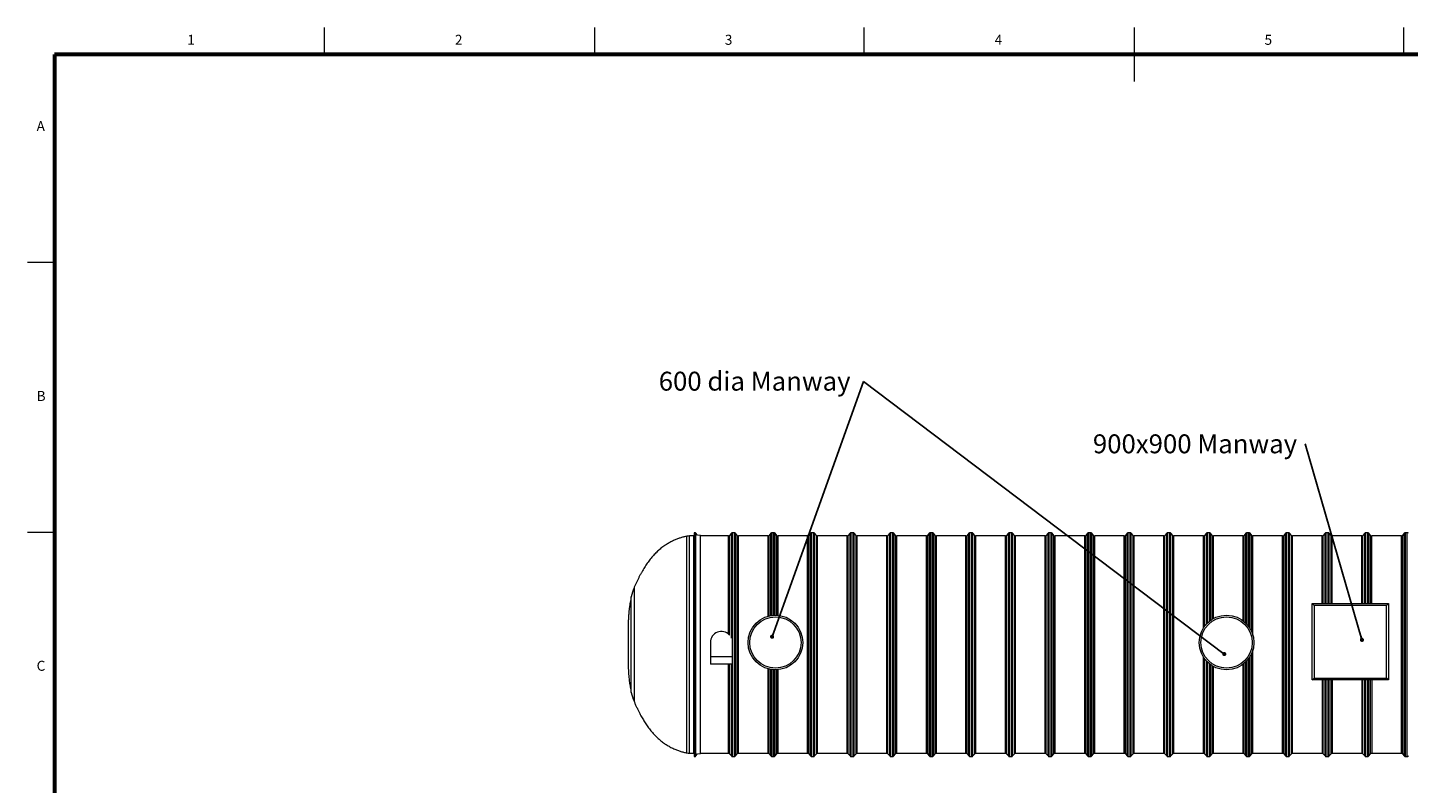
# Model space of a CAD drawing. Units: millimetres. Extents: x 5 to 415, y -10 to 292.
# Drawn here: x 5 to 261, y 152 to 292 of the extents above; entities that cross this region are included whole.
import ezdxf

# ---------------------------------------------------------------- set-up
doc = ezdxf.new("R2010")
doc.units = ezdxf.units.MM
doc.layers.add('BORDER', color=7, linetype='Continuous', lineweight=60)
doc.layers.add('TEXT', color=7, linetype='Continuous')
doc.styles.add('SLDTEXTSTYLE0', font='TXT', dxfattribs={"width": 0.75})
doc.dimstyles.new('SLDDIMSTYLE3', dxfattribs={"dimtxt": 0.18, "dimasz": 0.762, "dimexe": 0, "dimexo": 0.0625, "dimgap": 0, "dimtad": 0, "dimtih": 1, "dimtoh": 1, "dimdec": 0, "dimrnd": 1e-09, "dimzin": 0, "dimdsep": 46, "dimtxsty": 'Standard', "dimblk1": 'DOT', "dimblk2": 'DOT', "dimsah": 1, "dimcen": 0.09, "dimadec": 0, "dimazin": 0, "dimtfac": 0.762, "dimtdec": 0, "dimtofl": 0, "dimtmove": 0, "dimatfit": 3, "dimldrblk": 'DOT', "dimfxl": 0, "dimfrac": 2, "dimtolj": 1, "dimtzin": 0, "dimarcsym": 0})

# ---------------------------------------------------------------- blocks, each defined once
blk = doc.blocks.new('SW_NOTE_4')
at = {"layer": 'TEXT', "color": 0, "insert": (-37.95, 1.8), "char_height": 3.5, "attachment_point": 1, "style": 'SLDTEXTSTYLE0'}
blk.add_mtext('600 dia Manway', dxfattribs=at)
blk = doc.blocks.new('_DOT')
at = {"color": 0, "linetype": 'ByBlock', "lineweight": -2}
blk.add_line((-0.5, 0), (-1, 0), dxfattribs=at)
at = {"color": 0, "linetype": 'ByBlock', "const_width": 0.5}
blk.add_lwpolyline([(-0.25, 0, 1), (0.25, 0, 1)], format="xyb", close=True, dxfattribs=at)
blk = doc.blocks.new('SW_NOTE_5')
at = {"layer": 'TEXT', "color": 0, "insert": (-39.35, 1.78), "char_height": 3.5, "attachment_point": 1, "style": 'SLDTEXTSTYLE0'}
blk.add_mtext('900x900 Manway', dxfattribs=at)

msp = doc.modelspace()

# ---------------------------------------------------------------- linework, layer by layer
at = {"color": 7, "linetype": 'Continuous', "lineweight": 0}
for p, q in [((60, 287), (60, 292)), ((110, 292), (110, 287)), ((160, 287), (160, 292)), ((210, 292), (210, 282)), ((260, 287), (260, 292)), ((10, 248.5), (5, 248.5)), ((5, 198.5), (10, 198.5))]:
    msp.add_line(p, q, dxfattribs=at)
at = {"color": 8, "linetype": 'Continuous', "lineweight": 15}
for p, q in [((127.14051973, 157.58596456), (127.14051973, 197.75405323)), ((127.65086265, 157.53667549), (127.65086265, 197.8033427)), ((128.4251699, 157.53667549), (128.4251699, 197.8033427)), ((128.61005556, 156.93667447), (128.61005556, 198.40334252)), ((128.8149048, 157.03262683), (128.8149048, 198.30739176)), ((135.04824729, 179.42059711), (135.04824729, 197.89929346)), ((135.38832755, 178.87288288), (135.38832755, 198.30739176)), ((135.59318951, 156.93667447), (135.59318951, 198.40334252)), ((135.94337872, 156.93667447), (135.94337872, 198.40334252)), ((136.14824068, 157.03262683), (136.14824068, 198.30739176)), ((136.48832094, 157.44072632), (136.48832094, 197.89929346)), ((142.38157045, 182.98715865), (142.38157045, 197.89929346)), ((142.72166343, 183.05443322), (142.72166343, 198.30739176)), ((142.92651267, 183.08344002), (142.92651267, 198.40334252)), ((143.2767146, 183.11347282), (143.2767146, 198.40334252)), ((143.48157655, 183.11974879), (143.48157655, 198.30739176)), ((143.82165682, 183.11186588), (143.82165682, 197.89929346)), ((149.71490633, 157.44072632), (149.71490633, 197.89929346)), ((150.05498659, 157.03262683), (150.05498659, 198.30739176)), ((150.25984855, 156.93667447), (150.25984855, 198.40334252)), ((150.61005047, 156.93667447), (150.61005047, 198.40334252)), ((150.81491243, 157.03262683), (150.81491243, 198.30739176)), ((151.15499269, 157.44072632), (151.15499269, 197.89929346)), ((157.0482422, 157.44072632), (157.0482422, 197.89929346)), ((157.38832247, 157.03262683), (157.38832247, 198.30739176)), ((157.59318442, 156.93667447), (157.59318442, 198.40334252)), ((157.94338635, 156.93667447), (157.94338635, 198.40334252)), ((158.14824195, 157.03262683), (158.14824195, 198.30739176)), ((158.48832221, 157.44072632), (158.48832221, 197.89929346)), ((164.38157808, 157.44072632), (164.38157808, 197.89929346)), ((164.72165834, 157.03262683), (164.72165834, 198.30739176)), ((164.9265203, 156.93667447), (164.9265203, 198.40334252)), ((165.27671587, 156.93667447), (165.27671587, 198.40334252)), ((165.48157783, 157.03262683), (165.48157783, 198.30739176)), ((165.82165809, 157.44072632), (165.82165809, 197.89929346)), ((171.7149076, 157.44072632), (171.7149076, 197.89929346)), ((172.05499422, 157.03262683), (172.05499422, 198.30739176)), ((172.25984982, 156.93667447), (172.25984982, 198.40334252)), ((172.61005174, 156.93667447), (172.61005174, 198.40334252)), ((172.81490734, 157.03262683), (172.81490734, 198.30739176)), ((173.15499396, 157.44072632), (173.15499396, 197.89929346)), ((179.04824348, 157.44072632), (179.04824348, 197.89929346)), ((179.38832374, 157.03262683), (179.38832374, 198.30739176)), ((179.5931857, 156.93667447), (179.5931857, 198.40334252)), ((179.94338126, 156.93667447), (179.94338126, 198.40334252)), ((180.14824322, 157.03262683), (180.14824322, 198.30739176)), ((180.48832348, 157.44072632), (180.48832348, 197.89929346)), ((186.38157935, 157.44072632), (186.38157935, 197.89929346)), ((186.72165961, 157.03262683), (186.72165961, 198.30739176)), ((186.92651521, 156.93667447), (186.92651521, 198.40334252)), ((187.27671714, 156.93667447), (187.27671714, 198.40334252)), ((187.4815791, 157.03262683), (187.4815791, 198.30739176)), ((187.82165936, 157.44072632), (187.82165936, 197.89929346)), ((193.71490887, 157.44072632), (193.71490887, 197.89929346)), ((194.05498913, 157.03262683), (194.05498913, 198.30739176)), ((194.25985109, 156.93667447), (194.25985109, 198.40334252)), ((194.61005302, 156.93667447), (194.61005302, 198.40334252)), ((194.81490862, 157.03262683), (194.81490862, 198.30739176)), ((195.15498888, 157.44072632), (195.15498888, 197.89929346)), ((201.04824475, 157.44072632), (201.04824475, 197.89929346)), ((201.38832501, 157.03262683), (201.38832501, 198.30739176)), ((201.59318697, 156.93667447), (201.59318697, 198.40334252)), ((201.94338253, 156.93667447), (201.94338253, 198.40334252)), ((202.14824449, 157.03262683), (202.14824449, 198.30739176)), ((202.48832475, 157.44072632), (202.48832475, 197.89929346)), ((208.38157427, 157.44072632), (208.38157427, 197.89929346)), ((208.72166089, 157.03262683), (208.72166089, 198.30739176)), ((208.92651649, 156.93667447), (208.92651649, 198.40334252)), ((209.27671841, 156.93667447), (209.27671841, 198.40334252)), ((209.48157401, 157.03262683), (209.48157401, 198.30739176)), ((209.82166063, 157.44072632), (209.82166063, 197.89929346)), ((215.71491014, 157.44072632), (215.71491014, 197.89929346)), ((216.0549904, 157.03262683), (216.0549904, 198.30739176)), ((216.25984918, 156.93667447), (216.25984918, 198.40334252)), ((216.61005111, 156.93667447), (216.61005111, 198.40334252)), ((216.81490989, 157.03262683), (216.81490989, 198.30739176)), ((217.15499015, 157.44072632), (217.15499015, 197.89929346)), ((223.04824284, 181.0492694), (223.04824284, 197.89929346)), ((223.38832628, 181.46495537), (223.38832628, 198.30739176)), ((223.59318506, 181.67714155), (223.59318506, 198.40334252)), ((223.94338381, 181.98900815), (223.94338381, 198.40334252)), ((224.14824259, 182.14661316), (224.14824259, 198.30739176)), ((224.48832603, 182.37424568), (224.48832603, 197.89929346)), ((230.38157554, 181.94258646), (230.38157554, 197.89929346)), ((230.72165898, 181.63131034), (230.72165898, 198.30739176)), ((230.92651776, 181.41341086), (230.92651776, 198.40334252)), ((231.2767165, 180.97075816), (231.2767165, 198.40334252)), ((231.48157528, 180.65567052), (231.48157528, 198.30739176)), ((231.82165872, 179.97676408), (231.82165872, 197.89929346)), ((237.71490982, 157.44072632), (237.71490982, 197.89929346)), ((238.05499168, 157.03262683), (238.05499168, 198.30739176)), ((238.25985046, 156.93667447), (238.25985046, 198.40334252)), ((238.61005079, 156.93667447), (238.61005079, 198.40334252)), ((238.81490957, 157.03262683), (238.81490957, 198.30739176)), ((239.15499142, 157.44072632), (239.15499142, 197.89929346)), ((245.04824252, 185.25335586), (245.04824252, 197.89929346)), ((245.38832437, 185.25335586), (245.38832437, 198.30739176)), ((245.59318315, 185.25335586), (245.59318315, 198.40334252)), ((245.94338349, 185.25335586), (245.94338349, 198.40334252)), ((246.14824227, 185.25335586), (246.14824227, 198.30739176)), ((246.48832571, 185.25335586), (246.48832571, 197.89929346)), ((252.38157601, 185.25335586), (252.38157601, 197.89929346)), ((252.72165866, 185.25335586), (252.72165866, 198.30739176)), ((252.92651744, 185.25335586), (252.92651744, 198.40334252)), ((253.27671698, 185.25335586), (253.27671698, 198.40334252)), ((253.48157655, 185.25335586), (253.48157655, 198.30739176)), ((253.82165841, 185.25335586), (253.82165841, 197.89929346)), ((259.71490951, 157.44072632), (259.71490951, 197.89929346)), ((260.05499175, 157.03262683), (260.05499175, 198.30739176)), ((260.25985053, 156.93667447), (260.25985053, 198.40334252)), ((260.61005067, 156.93667447), (260.61005067, 198.40334252)), ((117.35158693, 188.18262811), (117.35158693, 167.15738968)), ((116.83142753, 168.80623694), (116.83142753, 186.53378125)), ((135.57426861, 175.38668986), (131.49427187, 175.38668986)), ((135.04824729, 157.44072632), (135.04824729, 174.05335621)), ((135.38832755, 157.03262683), (135.38832755, 174.05335621)), ((223.04824284, 157.44072632), (223.04824284, 175.05744334)), ((223.38832628, 157.03262683), (223.38832628, 174.64175737)), ((223.59318506, 156.93667447), (223.59318506, 174.42957119)), ((223.94338381, 156.93667447), (223.94338381, 174.11770379)), ((224.14824259, 157.03262683), (224.14824259, 173.96009799)), ((230.38157554, 157.44072632), (230.38157554, 174.16412548)), ((230.72165898, 157.03262683), (230.72165898, 174.4754016)), ((230.92651776, 156.93667447), (230.92651776, 174.69330028)), ((231.2767165, 156.93667447), (231.2767165, 175.13595299)), ((231.48157528, 157.03262683), (231.48157528, 175.45104221)), ((231.82165872, 157.44072632), (231.82165872, 176.12994706)), ((142.38157045, 157.44072632), (142.38157045, 173.11955329)), ((142.72166343, 157.03262683), (142.72166343, 173.05227951)), ((142.92651267, 156.93667447), (142.92651267, 173.02327192)), ((143.2767146, 156.93667447), (143.2767146, 172.99323912)), ((143.48157655, 157.03262683), (143.48157655, 172.98696395)), ((143.82165682, 157.44072632), (143.82165682, 172.99484606)), ((224.48832603, 157.44072632), (224.48832603, 173.73246705)), ((245.04824252, 157.44072632), (245.04824252, 171.12002249)), ((245.38832437, 157.03262683), (245.38832437, 171.12002249)), ((245.59318315, 156.93667447), (245.59318315, 171.12002249)), ((245.94338349, 156.93667447), (245.94338349, 171.12002249)), ((246.14824227, 157.03262683), (246.14824227, 171.12002249)), ((246.48832571, 157.44072632), (246.48832571, 171.12002249)), ((252.38157601, 157.44072632), (252.38157601, 171.12002249)), ((252.72165866, 157.03262683), (252.72165866, 171.12002249)), ((252.92651744, 156.93667447), (252.92651744, 171.12002249)), ((253.27671698, 156.93667447), (253.27671698, 171.12002249)), ((253.48157655, 157.03262683), (253.48157655, 171.12002249)), ((253.82165841, 157.44072632), (253.82165841, 171.12002249))]:
    msp.add_line(p, q, dxfattribs=at)
at = {"color": 7, "linetype": 'Continuous', "lineweight": 15}
for p, q in [((128.4251699, 197.8033427), (127.65086265, 197.8033427)), ((128.61005556, 198.40334252), (128.47849937, 198.40334252)), ((128.47849937, 198.40334252), (128.47849937, 156.93667447)), ((129.13034212, 197.92888041), (128.8149048, 198.30739176)), ((129.6937729, 197.8700093), (129.13034212, 197.92888041)), ((129.6937729, 157.47001048), (129.6937729, 197.8700093)), ((134.84338533, 197.8033427), (129.6937729, 197.8033427)), ((134.84338533, 179.61790756), (134.84338533, 197.8033427)), ((135.38832755, 198.30739176), (135.04824729, 197.89929346)), ((135.94337872, 198.40334252), (135.59318951, 198.40334252)), ((136.48832094, 197.89929346), (136.14824068, 198.30739176)), ((142.17672121, 197.8033427), (136.6931829, 197.8033427)), ((136.6931829, 157.53667549), (136.6931829, 197.8033427)), ((142.17672121, 182.93476617), (142.17672121, 197.8033427)), ((142.72166343, 198.30739176), (142.38157045, 197.89929346)), ((143.2767146, 198.40334252), (142.92651267, 198.40334252)), ((143.82165682, 197.89929346), (143.48157655, 198.30739176)), ((149.51004437, 197.8033427), (144.02651877, 197.8033427)), ((144.02651877, 183.09605396), (144.02651877, 197.8033427)), ((149.51004437, 157.53667549), (149.51004437, 197.8033427)), ((150.05498659, 198.30739176), (149.71490633, 197.89929346)), ((150.61005047, 198.40334252), (150.25984855, 198.40334252)), ((151.15499269, 197.89929346), (150.81491243, 198.30739176)), ((156.8433866, 197.8033427), (151.35985465, 197.8033427)), ((151.35985465, 157.53667549), (151.35985465, 197.8033427)), ((156.8433866, 157.53667549), (156.8433866, 197.8033427)), ((157.38832247, 198.30739176), (157.0482422, 197.89929346)), ((157.94338635, 198.40334252), (157.59318442, 198.40334252)), ((158.48832221, 197.89929346), (158.14824195, 198.30739176)), ((164.17671612, 197.8033427), (158.69318417, 197.8033427)), ((158.69318417, 157.53667549), (158.69318417, 197.8033427)), ((164.17671612, 157.53667549), (164.17671612, 197.8033427)), ((164.72165834, 198.30739176), (164.38157808, 197.89929346)), ((165.27671587, 198.40334252), (164.9265203, 198.40334252)), ((165.82165809, 197.89929346), (165.48157783, 198.30739176)), ((171.510052, 197.8033427), (166.02652005, 197.8033427)), ((166.02652005, 157.53667549), (166.02652005, 197.8033427)), ((171.510052, 157.53667549), (171.510052, 197.8033427)), ((172.05499422, 198.30739176), (171.7149076, 197.89929346)), ((172.61005174, 198.40334252), (172.25984982, 198.40334252)), ((173.15499396, 197.89929346), (172.81490734, 198.30739176)), ((178.84338152, 197.8033427), (173.35984957, 197.8033427)), ((173.35984957, 157.53667549), (173.35984957, 197.8033427)), ((178.84338152, 157.53667549), (178.84338152, 197.8033427)), ((179.38832374, 198.30739176), (179.04824348, 197.89929346)), ((179.94338126, 198.40334252), (179.5931857, 198.40334252)), ((180.48832348, 197.89929346), (180.14824322, 198.30739176)), ((186.17671739, 197.8033427), (180.69318544, 197.8033427)), ((180.69318544, 157.53667549), (180.69318544, 197.8033427)), ((186.17671739, 157.53667549), (186.17671739, 197.8033427)), ((186.72165961, 198.30739176), (186.38157935, 197.89929346)), ((187.27671714, 198.40334252), (186.92651521, 198.40334252)), ((187.82165936, 197.89929346), (187.4815791, 198.30739176)), ((193.51005327, 197.8033427), (188.02651496, 197.8033427)), ((188.02651496, 157.53667549), (188.02651496, 197.8033427)), ((193.51005327, 157.53667549), (193.51005327, 197.8033427)), ((194.05498913, 198.30739176), (193.71490887, 197.89929346)), ((194.61005302, 198.40334252), (194.25985109, 198.40334252)), ((195.15498888, 197.89929346), (194.81490862, 198.30739176)), ((200.84338279, 197.8033427), (195.35985084, 197.8033427)), ((195.35985084, 157.53667549), (195.35985084, 197.8033427)), ((200.84338279, 157.53667549), (200.84338279, 197.8033427)), ((201.38832501, 198.30739176), (201.04824475, 197.89929346)), ((201.94338253, 198.40334252), (201.59318697, 198.40334252)), ((202.48832475, 197.89929346), (202.14824449, 198.30739176)), ((208.17671866, 197.8033427), (202.69318671, 197.8033427)), ((202.69318671, 157.53667549), (202.69318671, 197.8033427)), ((208.17671866, 157.53667549), (208.17671866, 197.8033427)), ((208.72166089, 198.30739176), (208.38157427, 197.89929346)), ((209.27671841, 198.40334252), (208.92651649, 198.40334252)), ((209.82166063, 197.89929346), (209.48157401, 198.30739176)), ((215.51005136, 197.8033427), (210.02651623, 197.8033427)), ((210.02651623, 157.53667549), (210.02651623, 197.8033427)), ((215.51005136, 157.53667549), (215.51005136, 197.8033427)), ((216.0549904, 198.30739176), (215.71491014, 197.89929346)), ((216.61005111, 198.40334252), (216.25984918, 198.40334252)), ((217.15499015, 197.89929346), (216.81490989, 198.30739176)), ((222.84338406, 197.8033427), (217.35985211, 197.8033427)), ((217.35985211, 157.53667549), (217.35985211, 197.8033427)), ((222.84338406, 180.74768579), (222.84338406, 197.8033427)), ((223.38832628, 198.30739176), (223.04824284, 197.89929346)), ((223.94338381, 198.40334252), (223.59318506, 198.40334252)), ((224.48832603, 197.89929346), (224.14824259, 198.30739176)), ((230.17671676, 197.8033427), (224.69318481, 197.8033427)), ((224.69318481, 182.49319986), (224.69318481, 197.8033427)), ((230.17671676, 182.10485256), (230.17671676, 197.8033427)), ((230.72165898, 198.30739176), (230.38157554, 197.89929346)), ((231.2767165, 198.40334252), (230.92651776, 198.40334252)), ((231.82165872, 197.89929346), (231.48157528, 198.30739176)), ((237.51005104, 197.8033427), (232.0265175, 197.8033427)), ((232.0265175, 179.37131917), (232.0265175, 197.8033427)), ((237.51005104, 157.53667549), (237.51005104, 197.8033427)), ((238.05499168, 198.30739176), (237.71490982, 197.89929346)), ((238.61005079, 198.40334252), (238.25985046, 198.40334252)), ((239.15499142, 197.89929346), (238.81490957, 198.30739176)), ((244.84338374, 197.8033427), (239.3598502, 197.8033427)), ((239.3598502, 157.53667549), (239.3598502, 197.8033427)), ((244.84338374, 185.25335586), (244.84338374, 197.8033427)), ((245.38832437, 198.30739176), (245.04824252, 197.89929346)), ((245.94338349, 198.40334252), (245.59318315, 198.40334252)), ((246.48832571, 197.89929346), (246.14824227, 198.30739176)), ((252.17671723, 197.8033427), (246.69318449, 197.8033427)), ((246.69318449, 185.25335586), (246.69318449, 197.8033427)), ((252.17671723, 185.25335586), (252.17671723, 197.8033427)), ((252.72165866, 198.30739176), (252.38157601, 197.89929346)), ((253.27671698, 198.40334252), (252.92651744, 198.40334252)), ((253.82165841, 197.89929346), (253.48157655, 198.30739176)), ((259.51005073, 197.8033427), (254.02651719, 197.8033427)), ((254.02651719, 185.25335586), (254.02651719, 197.8033427)), ((259.51005073, 157.53667549), (259.51005073, 197.8033427)), ((260.05499175, 198.30739176), (259.71490951, 197.89929346)), ((260.61005067, 198.40334252), (260.25985053, 198.40334252)), ((243.35540862, 184.89888306), (243.00093583, 185.25335586)), ((243.00093583, 185.25335586), (257.13426959, 185.25335586)), ((243.00093583, 171.12002249), (243.00093583, 185.25335586)), ((243.35540862, 184.89888306), (243.35540862, 171.47449529)), ((256.77979679, 184.89888306), (243.35540862, 184.89888306)), ((256.77979679, 184.89888306), (257.13426959, 185.25335586)), ((256.77979679, 171.47449529), (256.77979679, 184.89888306)), ((257.13426959, 185.25335586), (257.13426959, 171.12002249)), ((131.49427187, 178.05335557), (131.49427187, 175.38668986)), ((135.57426861, 175.38668986), (135.57426861, 177.98568761)), ((232.0265175, 157.53667549), (232.0265175, 176.73539356)), ((131.49427187, 175.38668986), (131.49427187, 174.05335621)), ((135.57426861, 174.05335621), (131.49427187, 174.05335621)), ((134.84338533, 157.53667549), (134.84338533, 174.05335621)), ((135.57426861, 174.05335621), (135.57426861, 175.38668986)), ((222.84338406, 157.53667549), (222.84338406, 175.35902695)), ((230.17671676, 157.53667549), (230.17671676, 174.00185938)), ((142.17672121, 157.53667549), (142.17672121, 173.17194656)), ((144.02651877, 157.53667549), (144.02651877, 173.01065798)), ((224.69318481, 157.53667549), (224.69318481, 173.61351208)), ((243.00093583, 171.12002249), (243.35540862, 171.47449529)), ((243.35540862, 171.47449529), (256.77979679, 171.47449529)), ((257.13426959, 171.12002249), (256.77979679, 171.47449529)), ((257.13426959, 171.12002249), (243.00093583, 171.12002249)), ((244.84338374, 171.12002249), (244.84338374, 157.53667549)), ((246.69318449, 171.12002249), (246.69318449, 157.53667549)), ((252.17671723, 171.12002249), (252.17671723, 157.53667549)), ((254.02651719, 171.12002249), (254.02651719, 157.53667549)), ((127.65086265, 157.53667549), (128.4251699, 157.53667549)), ((128.47849937, 156.93667447), (128.61005556, 156.93667447)), ((128.8149048, 157.03262683), (129.13034212, 157.41113698)), ((129.13034212, 157.41113698), (129.6937729, 157.47001048)), ((129.6937729, 157.53667549), (134.84338533, 157.53667549)), ((135.04824729, 157.44072632), (135.38832755, 157.03262683)), ((135.59318951, 156.93667447), (135.94337872, 156.93667447)), ((136.14824068, 157.03262683), (136.48832094, 157.44072632)), ((136.6931829, 157.53667549), (142.17672121, 157.53667549)), ((142.38157045, 157.44072632), (142.72166343, 157.03262683)), ((142.92651267, 156.93667447), (143.2767146, 156.93667447)), ((143.48157655, 157.03262683), (143.82165682, 157.44072632)), ((144.02651877, 157.53667549), (149.51004437, 157.53667549)), ((149.71490633, 157.44072632), (150.05498659, 157.03262683)), ((150.25984855, 156.93667447), (150.61005047, 156.93667447)), ((150.81491243, 157.03262683), (151.15499269, 157.44072632)), ((151.35985465, 157.53667549), (156.8433866, 157.53667549)), ((157.0482422, 157.44072632), (157.38832247, 157.03262683)), ((157.59318442, 156.93667447), (157.94338635, 156.93667447)), ((158.14824195, 157.03262683), (158.48832221, 157.44072632)), ((158.69318417, 157.53667549), (164.17671612, 157.53667549)), ((164.38157808, 157.44072632), (164.72165834, 157.03262683)), ((164.9265203, 156.93667447), (165.27671587, 156.93667447)), ((165.48157783, 157.03262683), (165.82165809, 157.44072632)), ((166.02652005, 157.53667549), (171.510052, 157.53667549)), ((171.7149076, 157.44072632), (172.05499422, 157.03262683)), ((172.25984982, 156.93667447), (172.61005174, 156.93667447)), ((172.81490734, 157.03262683), (173.15499396, 157.44072632)), ((173.35984957, 157.53667549), (178.84338152, 157.53667549)), ((179.04824348, 157.44072632), (179.38832374, 157.03262683)), ((179.5931857, 156.93667447), (179.94338126, 156.93667447)), ((180.14824322, 157.03262683), (180.48832348, 157.44072632)), ((180.69318544, 157.53667549), (186.17671739, 157.53667549)), ((186.38157935, 157.44072632), (186.72165961, 157.03262683)), ((186.92651521, 156.93667447), (187.27671714, 156.93667447)), ((187.4815791, 157.03262683), (187.82165936, 157.44072632)), ((188.02651496, 157.53667549), (193.51005327, 157.53667549)), ((193.71490887, 157.44072632), (194.05498913, 157.03262683)), ((194.25985109, 156.93667447), (194.61005302, 156.93667447)), ((194.81490862, 157.03262683), (195.15498888, 157.44072632)), ((195.35985084, 157.53667549), (200.84338279, 157.53667549)), ((201.04824475, 157.44072632), (201.38832501, 157.03262683)), ((201.59318697, 156.93667447), (201.94338253, 156.93667447)), ((202.14824449, 157.03262683), (202.48832475, 157.44072632)), ((202.69318671, 157.53667549), (208.17671866, 157.53667549)), ((208.38157427, 157.44072632), (208.72166089, 157.03262683)), ((208.92651649, 156.93667447), (209.27671841, 156.93667447)), ((209.48157401, 157.03262683), (209.82166063, 157.44072632)), ((210.02651623, 157.53667549), (215.51005136, 157.53667549)), ((215.71491014, 157.44072632), (216.0549904, 157.03262683)), ((216.25984918, 156.93667447), (216.61005111, 156.93667447)), ((216.81490989, 157.03262683), (217.15499015, 157.44072632)), ((217.35985211, 157.53667549), (222.84338406, 157.53667549)), ((223.04824284, 157.44072632), (223.38832628, 157.03262683)), ((223.59318506, 156.93667447), (223.94338381, 156.93667447)), ((224.14824259, 157.03262683), (224.48832603, 157.44072632)), ((224.69318481, 157.53667549), (230.17671676, 157.53667549)), ((230.38157554, 157.44072632), (230.72165898, 157.03262683)), ((230.92651776, 156.93667447), (231.2767165, 156.93667447)), ((231.48157528, 157.03262683), (231.82165872, 157.44072632)), ((232.0265175, 157.53667549), (237.51005104, 157.53667549)), ((237.71490982, 157.44072632), (238.05499168, 157.03262683)), ((238.25985046, 156.93667447), (238.61005079, 156.93667447)), ((238.81490957, 157.03262683), (239.15499142, 157.44072632)), ((239.3598502, 157.53667549), (244.84338374, 157.53667549)), ((245.04824252, 157.44072632), (245.38832437, 157.03262683)), ((245.59318315, 156.93667447), (245.94338349, 156.93667447)), ((246.14824227, 157.03262683), (246.48832571, 157.44072632)), ((246.69318449, 157.53667549), (252.17671723, 157.53667549)), ((252.38157601, 157.44072632), (252.72165866, 157.03262683)), ((252.92651744, 156.93667447), (253.27671698, 156.93667447)), ((253.48157655, 157.03262683), (253.82165841, 157.44072632)), ((254.02651719, 157.53667549), (259.51005073, 157.53667549)), ((259.71490951, 157.44072632), (260.05499175, 157.03262683)), ((260.25985053, 156.93667447), (260.61005067, 156.93667447))]:
    msp.add_line(p, q, dxfattribs=at)
for centre, radius in [((143.53426978, 178.05335605), 5.06666667), ((143.53426978, 178.05335605), 4.75415242), ((227.13426978, 178.05335605), 5.06666667), ((227.13426978, 178.05335605), 4.75415242)]:
    msp.add_circle(centre, radius, dxfattribs=at)
for centre, radius, start, end in [((127.650858, 195.13667595), 2.66666667, 90, 101.0331882115), ((128.42516375, 197.85667595), 0.05333333, 270, 0), ((128.61005064, 198.13667595), 0.26666667, 39.8055710923, 90), ((134.84338397, 198.07000928), 0.26666667, 270, 320.1944289077), ((135.59318394, 198.13667595), 0.26666667, 90, 140.1944289077), ((135.94338397, 198.13667595), 0.26666667, 39.8055710923, 90), ((136.69318394, 198.07000928), 0.26666667, 219.8055710923, 270), ((142.17671731, 198.07000928), 0.26666667, 270, 320.1944289077), ((142.92651728, 198.13667595), 0.26666667, 90, 140.1944289077), ((143.27671731, 198.13667595), 0.26666667, 39.8055710923, 90), ((144.02651728, 198.07000928), 0.26666667, 219.8055710923, 270), ((149.51005064, 198.07000928), 0.26666667, 270, 320.1944289077), ((150.25985061, 198.13667595), 0.26666667, 90, 140.1944289077), ((150.61005064, 198.13667595), 0.26666667, 39.8055710923, 90), ((151.35985061, 198.07000928), 0.26666667, 219.8055710923, 270), ((156.84338397, 198.07000928), 0.26666667, 270, 320.1944289077), ((157.59318394, 198.13667595), 0.26666667, 90, 140.1944289077), ((157.94338397, 198.13667595), 0.26666667, 39.8055710923, 90), ((158.69318394, 198.07000928), 0.26666667, 219.8055710923, 270), ((164.17671731, 198.07000928), 0.26666667, 270, 320.1944289077), ((164.92651728, 198.13667595), 0.26666667, 90, 140.1944289077), ((165.27671731, 198.13667595), 0.26666667, 39.8055710923, 90), ((166.02651728, 198.07000928), 0.26666667, 219.8055710923, 270), ((171.51005064, 198.07000928), 0.26666667, 270, 320.1944289077), ((172.25985061, 198.13667595), 0.26666667, 90, 140.1944289077), ((172.61005064, 198.13667595), 0.26666667, 39.8055710923, 90), ((173.35985061, 198.07000928), 0.26666667, 219.8055710923, 270), ((178.84338397, 198.07000928), 0.26666667, 270, 320.1944289077), ((179.59318394, 198.13667595), 0.26666667, 90, 140.1944289077), ((179.94338397, 198.13667595), 0.26666667, 39.8055710923, 90), ((180.69318394, 198.07000928), 0.26666667, 219.8055710923, 270), ((186.17671731, 198.07000928), 0.26666667, 270, 320.1944289077), ((186.92651728, 198.13667595), 0.26666667, 90, 140.1944289077), ((187.27671731, 198.13667595), 0.26666667, 39.8055710923, 90), ((188.02651728, 198.07000928), 0.26666667, 219.8055710923, 270), ((193.51005064, 198.07000928), 0.26666667, 270, 320.1944289077), ((194.25985061, 198.13667595), 0.26666667, 90, 140.1944289077), ((194.61005064, 198.13667595), 0.26666667, 39.8055710923, 90), ((195.35985061, 198.07000928), 0.26666667, 219.8055710923, 270), ((200.84338397, 198.07000928), 0.26666667, 270, 320.1944289077), ((201.59318394, 198.13667595), 0.26666667, 90, 140.1944289077), ((201.94338397, 198.13667595), 0.26666667, 39.8055710923, 90), ((202.69318394, 198.07000928), 0.26666667, 219.8055710923, 270), ((208.17671731, 198.07000928), 0.26666667, 270, 320.1944289077), ((208.92651728, 198.13667595), 0.26666667, 90, 140.1944289077), ((209.27671731, 198.13667595), 0.26666667, 39.8055710923, 90), ((210.02651728, 198.07000928), 0.26666667, 219.8055710923, 270), ((215.51005064, 198.07000928), 0.26666667, 270, 320.1944289077), ((216.25985061, 198.13667595), 0.26666667, 90, 140.1944289077), ((216.61005064, 198.13667595), 0.26666667, 39.8055710923, 90), ((217.35985061, 198.07000928), 0.26666667, 219.8055710923, 270), ((222.84338397, 198.07000928), 0.26666667, 270, 320.1944289077), ((223.59318394, 198.13667595), 0.26666667, 90, 140.1944289077), ((223.94338397, 198.13667595), 0.26666667, 39.8055710923, 90), ((224.69318394, 198.07000928), 0.26666667, 219.8055710923, 270), ((230.17671731, 198.07000928), 0.26666667, 270, 320.1944289077), ((230.92651728, 198.13667595), 0.26666667, 90, 140.1944289077), ((231.27671731, 198.13667595), 0.26666667, 39.8055710923, 90), ((232.02651728, 198.07000928), 0.26666667, 219.8055710923, 270), ((237.51005064, 198.07000928), 0.26666667, 270, 320.1944289077), ((238.25985061, 198.13667595), 0.26666667, 90, 140.1944289077), ((238.61005064, 198.13667595), 0.26666667, 39.8055710923, 90), ((239.35985061, 198.07000928), 0.26666667, 219.8055710923, 270), ((244.84338397, 198.07000928), 0.26666667, 270, 320.1944289077), ((245.59318394, 198.13667595), 0.26666667, 90, 140.1944289077), ((245.94338397, 198.13667595), 0.26666667, 39.8055710923, 90), ((246.69318394, 198.07000928), 0.26666667, 219.8055710923, 270), ((252.17671731, 198.07000928), 0.26666667, 270, 320.1944289077), ((252.92651728, 198.13667595), 0.26666667, 90, 140.1944289077), ((253.27671731, 198.13667595), 0.26666667, 39.8055710923, 90), ((254.02651728, 198.07000928), 0.26666667, 219.8055710923, 270), ((259.51005064, 198.07000928), 0.26666667, 270, 320.1944289077), ((260.25985061, 198.13667595), 0.26666667, 90, 140.1944289077), ((260.61005064, 198.13667595), 0.26666667, 39.8055710923, 90), ((125.7498311, 184.62681315), 9.12, 157.0522219736, 167.930538815), ((133.53426978, 178.05335605), 2.04, 42.78629532, 180), ((125.7498311, 170.71320542), 9.12, 192.069461185, 202.9477780264), ((127.650858, 160.20334262), 2.66666667, 258.9668117885, 270), ((128.42516375, 157.48334262), 0.05333333, 0, 90), ((128.61005064, 157.20334262), 0.26666667, 270, 320.1944289077), ((134.84338397, 157.27000928), 0.26666667, 39.8055710923, 90), ((135.59318394, 157.20334262), 0.26666667, 219.8055710923, 270), ((135.94338397, 157.20334262), 0.26666667, 270, 320.1944289077), ((136.69318394, 157.27000928), 0.26666667, 90, 140.1944289077), ((142.17671731, 157.27000928), 0.26666667, 39.8055710923, 90), ((142.92651728, 157.20334262), 0.26666667, 219.8055710923, 270), ((143.27671731, 157.20334262), 0.26666667, 270, 320.1944289077), ((144.02651728, 157.27000928), 0.26666667, 90, 140.1944289077), ((149.51005064, 157.27000928), 0.26666667, 39.8055710923, 90), ((150.25985061, 157.20334262), 0.26666667, 219.8055710923, 270), ((150.61005064, 157.20334262), 0.26666667, 270, 320.1944289077), ((151.35985061, 157.27000928), 0.26666667, 90, 140.1944289077), ((156.84338397, 157.27000928), 0.26666667, 39.8055710923, 90), ((157.59318394, 157.20334262), 0.26666667, 219.8055710923, 270), ((157.94338397, 157.20334262), 0.26666667, 270, 320.1944289077), ((158.69318394, 157.27000928), 0.26666667, 90, 140.1944289077), ((164.17671731, 157.27000928), 0.26666667, 39.8055710923, 90), ((164.92651728, 157.20334262), 0.26666667, 219.8055710923, 270), ((165.27671731, 157.20334262), 0.26666667, 270, 320.1944289077), ((166.02651728, 157.27000928), 0.26666667, 90, 140.1944289077), ((171.51005064, 157.27000928), 0.26666667, 39.8055710923, 90), ((172.25985061, 157.20334262), 0.26666667, 219.8055710923, 270), ((172.61005064, 157.20334262), 0.26666667, 270, 320.1944289077), ((173.35985061, 157.27000928), 0.26666667, 90, 140.1944289077), ((178.84338397, 157.27000928), 0.26666667, 39.8055710923, 90), ((179.59318394, 157.20334262), 0.26666667, 219.8055710923, 270), ((179.94338397, 157.20334262), 0.26666667, 270, 320.1944289077), ((180.69318394, 157.27000928), 0.26666667, 90, 140.1944289077), ((186.17671731, 157.27000928), 0.26666667, 39.8055710923, 90), ((186.92651728, 157.20334262), 0.26666667, 219.8055710923, 270), ((187.27671731, 157.20334262), 0.26666667, 270, 320.1944289077), ((188.02651728, 157.27000928), 0.26666667, 90, 140.1944289077), ((193.51005064, 157.27000928), 0.26666667, 39.8055710923, 90), ((194.25985061, 157.20334262), 0.26666667, 219.8055710923, 270), ((194.61005064, 157.20334262), 0.26666667, 270, 320.1944289077), ((195.35985061, 157.27000928), 0.26666667, 90, 140.1944289077), ((200.84338397, 157.27000928), 0.26666667, 39.8055710923, 90), ((201.59318394, 157.20334262), 0.26666667, 219.8055710923, 270), ((201.94338397, 157.20334262), 0.26666667, 270, 320.1944289077), ((202.69318394, 157.27000928), 0.26666667, 90, 140.1944289077), ((208.17671731, 157.27000928), 0.26666667, 39.8055710923, 90), ((208.92651728, 157.20334262), 0.26666667, 219.8055710923, 270), ((209.27671731, 157.20334262), 0.26666667, 270, 320.1944289077), ((210.02651728, 157.27000928), 0.26666667, 90, 140.1944289077), ((215.51005064, 157.27000928), 0.26666667, 39.8055710923, 90), ((216.25985061, 157.20334262), 0.26666667, 219.8055710923, 270), ((216.61005064, 157.20334262), 0.26666667, 270, 320.1944289077), ((217.35985061, 157.27000928), 0.26666667, 90, 140.1944289077), ((222.84338397, 157.27000928), 0.26666667, 39.8055710923, 90), ((223.59318394, 157.20334262), 0.26666667, 219.8055710923, 270), ((223.94338397, 157.20334262), 0.26666667, 270, 320.1944289077), ((224.69318394, 157.27000928), 0.26666667, 90, 140.1944289077), ((230.17671731, 157.27000928), 0.26666667, 39.8055710923, 90), ((230.92651728, 157.20334262), 0.26666667, 219.8055710923, 270), ((231.27671731, 157.20334262), 0.26666667, 270, 320.1944289077), ((232.02651728, 157.27000928), 0.26666667, 90, 140.1944289077), ((237.51005064, 157.27000928), 0.26666667, 39.8055710923, 90), ((238.25985061, 157.20334262), 0.26666667, 219.8055710923, 270), ((238.61005064, 157.20334262), 0.26666667, 270, 320.1944289077), ((239.35985061, 157.27000928), 0.26666667, 90, 140.1944289077), ((244.84338397, 157.27000928), 0.26666667, 39.8055710923, 90), ((245.59318394, 157.20334262), 0.26666667, 219.8055710923, 270), ((245.94338397, 157.20334262), 0.26666667, 270, 320.1944289077), ((246.69318394, 157.27000928), 0.26666667, 90, 140.1944289077), ((252.17671731, 157.27000928), 0.26666667, 39.8055710923, 90), ((252.92651728, 157.20334262), 0.26666667, 219.8055710923, 270), ((253.27671731, 157.20334262), 0.26666667, 270, 320.1944289077), ((254.02651728, 157.27000928), 0.26666667, 90, 140.1944289077), ((259.51005064, 157.27000928), 0.26666667, 39.8055710923, 90), ((260.25985061, 157.20334262), 0.26666667, 219.8055710923, 270), ((260.61005064, 157.20334262), 0.26666667, 270, 320.1944289077)]:
    msp.add_arc(centre, radius, start, end, dxfattribs=at)
for points, knots in [([(127.14051973, 197.75405323), (127.04952652, 197.73544414), (126.86414479, 197.69753158), (126.58393393, 197.62915665), (126.29732243, 197.55134908), (126.00632024, 197.46348753), (125.71245823, 197.36600558), (125.41709508, 197.25897572), (125.1113698, 197.13858655), (124.796495, 197.00385462), (124.47367935, 196.85372267), (124.15347126, 196.69235454), (123.83655809, 196.51973861), (123.51125036, 196.32867424), (123.17867379, 196.11753698), (122.84001749, 195.88469985), (122.50743815, 195.63752746), (122.1811414, 195.3759507), (121.86130048, 195.09982097), (121.54796405, 194.80909706), (121.24118808, 194.50368571), (120.94097973, 194.18355291), (120.6472859, 193.84873955), (120.36010476, 193.49927369), (120.07935445, 193.13532022), (119.80498266, 192.75709168), (119.53697608, 192.36487104), (119.27523744, 191.95911773), (119.01978198, 191.54033994), (118.76654924, 191.10223707), (118.51599203, 190.64516222), (118.26861801, 190.16971275), (118.02819388, 189.68415317), (117.79503651, 189.18995561), (117.5686047, 188.68919861), (117.4239896, 188.35163296), (117.35158693, 188.18262811)], [0, 0, 0, 0, 0.0194811237, 0.0396891664, 0.0604908129, 0.0817733617, 0.103445025, 0.1254291529, 0.1476651648, 0.1723610106, 0.1972609417, 0.2223345154, 0.2475650866, 0.2729477699, 0.3014595508, 0.3301816797, 0.3591380979, 0.3883617797, 0.4178873727, 0.4477556565, 0.4780050735, 0.5086740663, 0.5397998616, 0.5714132244, 0.6035420568, 0.636206297, 0.6694169783, 0.7031782518, 0.737481325, 0.772307001, 0.8093169426, 0.8468126107, 0.8847249814, 0.9229665989, 0.9614326327, 1, 1, 1, 1]), ([(116.83142753, 186.53378125), (116.79648029, 186.36410705), (116.72734639, 186.02845133), (116.63893539, 185.52801526), (116.56051538, 185.03729511), (116.50268729, 184.62978133), (116.46074718, 184.30219595), (116.43108004, 184.05093441), (116.40384219, 183.7972557), (116.37898981, 183.53877558), (116.35651952, 183.27252962), (116.33874733, 183.02743278), (116.32474006, 182.80324277), (116.31360805, 182.60033835), (116.30354174, 182.38732653), (116.2944953, 182.16240358), (116.28707325, 181.94222159), (116.28096289, 181.72707408), (116.27593475, 181.51750742), (116.27145229, 181.29572142), (116.26754244, 181.06043732), (116.26436831, 180.82546951), (116.26179143, 180.5912542), (116.25968465, 180.35837229), (116.25792293, 180.11239262), (116.25644276, 179.8523571), (116.2552426, 179.57726576), (116.25439192, 179.30857458), (116.25375973, 179.0475824), (116.25330799, 178.79574609), (116.25296766, 178.53219074), (116.25273564, 178.25633352), (116.25256616, 177.96757312), (116.25251998, 177.77069869), (116.25249635, 177.6700087)], [0, 0, 0, 0, 0.0583750368, 0.1154796395, 0.1712311668, 0.2258331903, 0.2541722691, 0.2825218339, 0.3110908528, 0.3401475547, 0.3700251976, 0.4011283338, 0.4229559596, 0.4457201917, 0.4696059719, 0.4948169342, 0.5215762727, 0.5438453636, 0.5673471391, 0.5922169462, 0.6185987315, 0.6466448425, 0.671404379, 0.6975301994, 0.7251254128, 0.7542976063, 0.7851593257, 0.817827568, 0.8448425947, 0.8731096921, 0.902692432, 0.9336565257, 0.966069111, 1, 1, 1, 1]), ([(116.25249635, 177.6700087), (116.25251969, 177.57034549), (116.25256532, 177.37543299), (116.25273895, 177.08948433), (116.2529563, 176.81618297), (116.2532766, 176.55494608), (116.25374482, 176.30520897), (116.25428382, 176.06642256), (116.25502241, 175.83095446), (116.25593155, 175.59892791), (116.25708852, 175.3704311), (116.25843599, 175.15261846), (116.26002407, 174.94487458), (116.26198558, 174.72972788), (116.26444898, 174.50827325), (116.26754183, 174.28144401), (116.27105764, 174.06689864), (116.27505584, 173.86361529), (116.27952788, 173.67062526), (116.28445551, 173.48701147), (116.29058925, 173.29027732), (116.29815952, 173.08162789), (116.30765095, 172.86193644), (116.31815204, 172.65337647), (116.32971355, 172.4542161), (116.34355013, 172.2441898), (116.36016698, 172.0229025), (116.38015634, 171.78970444), (116.40922751, 171.48643515), (116.45084657, 171.11151799), (116.50894785, 170.66177385), (116.574992, 170.20873886), (116.64991064, 169.74840105), (116.7337343, 169.27942983), (116.79864256, 168.96503622), (116.83142753, 168.80623694)], [0, 0, 0, 0, 0.033584888, 0.0656823594, 0.0963600826, 0.1256830536, 0.1537150223, 0.180517588, 0.2061504078, 0.2330643437, 0.2587073664, 0.2831511027, 0.3064650623, 0.3287157104, 0.3556550434, 0.3810962306, 0.4051605102, 0.4279629577, 0.4496125408, 0.4702123548, 0.489859933, 0.5159407999, 0.5405695903, 0.5639608441, 0.5863105261, 0.6077957103, 0.6348890459, 0.6610892755, 0.6866664264, 0.7375528885, 0.7881977786, 0.8394756978, 0.891824421, 0.9453608357, 1, 1, 1, 1]), ([(117.35158693, 167.15738968), (117.43046083, 166.97346501), (117.58795795, 166.60620021), (117.83546526, 166.0620962), (118.09091926, 165.52613512), (118.35494847, 165.00090369), (118.60813005, 164.52408231), (118.84825824, 164.09474343), (119.07301346, 163.71125964), (119.30280889, 163.33782779), (119.5376335, 162.97490198), (119.7865706, 162.60956094), (120.05054126, 162.24332814), (120.33062939, 161.87788453), (120.6171463, 161.52691012), (120.91016152, 161.19056893), (121.20969309, 160.8689077), (121.51579181, 160.56197315), (121.82843862, 160.26971278), (122.14761795, 159.9920863), (122.47323851, 159.72899033), (122.80517156, 159.48033041), (123.14320837, 159.24600615), (123.48703134, 159.02590203), (123.83620507, 158.81992772), (124.19014173, 158.62801487), (124.54806148, 158.45009872), (124.89688568, 158.29169451), (125.23503912, 158.15127818), (125.56095846, 158.02743821), (125.88576918, 157.91513347), (126.20778357, 157.81445041), (126.52505448, 157.7259071), (126.83499212, 157.64875061), (127.04002573, 157.60661612), (127.14051973, 157.58596456)], [0, 0, 0, 0, 0.0419785976, 0.0838237826, 0.1253799114, 0.1665168519, 0.2071284514, 0.2386169751, 0.2697014902, 0.300362481, 0.3305870563, 0.3603700119, 0.3930901477, 0.4252738748, 0.4569398566, 0.4881149695, 0.5188299194, 0.549121613, 0.5790273051, 0.6085871878, 0.6378401231, 0.6668225225, 0.695567521, 0.7241007811, 0.752439349, 0.7805886256, 0.8085394031, 0.8362666743, 0.8609357352, 0.8853340379, 0.9093919601, 0.9330180477, 0.9560955112, 0.9784809039, 1, 1, 1, 1])]:
    msp.add_open_spline(points, degree=3, knots=knots, dxfattribs=at)
at = {"layer": 'BORDER'}
for p, q in [((410, 287), (10, 287)), ((10, 287), (10, 9.83584124))]:
    msp.add_line(p, q, dxfattribs=at)

# ---------------------------------------------------------------- block references
at = {"layer": 'TEXT'}
for name, p in [('SW_NOTE_4', (159.8751281, 226.43181813)), ('SW_NOTE_5', (241.71509039, 214.84090904))]:
    msp.add_blockref(name, p, dxfattribs=at)

# ---------------------------------------------------------------- texts
at = {"color": 7, "linetype": 'Continuous', "lineweight": 0, "char_height": 1.85208333, "attachment_point": 1, "style": 'SLDTEXTSTYLE0'}
for s, insert in [('1', (34.58333333, 290.6680244)), ('2', (84.16666667, 290.6680244)), ('3', (134.16666667, 290.6680244)), ('4', (184.16666667, 290.6680244)), ('5', (234.16666667, 290.6680244)), ('A', (6.66666667, 274.6680204)), ('B', (6.66666667, 224.6680204)), ('C', (6.66666667, 174.6680204))]:
    msp.add_mtext(s, dxfattribs=dict(at, insert=insert))

# ---------------------------------------------------------------- leaders
at = {"layer": 'TEXT'}
for points in [[(142.93029032, 179.11717674), (159.8751281, 226.43181813)], [(226.70520909, 175.91288511), (159.8751281, 226.43181813)], [(252.20621087, 178.53844521), (241.71509039, 214.84090904)]]:
    msp.add_leader(points, dimstyle='SLDDIMSTYLE3', dxfattribs=at)

doc.saveas('drawing.dxf')
